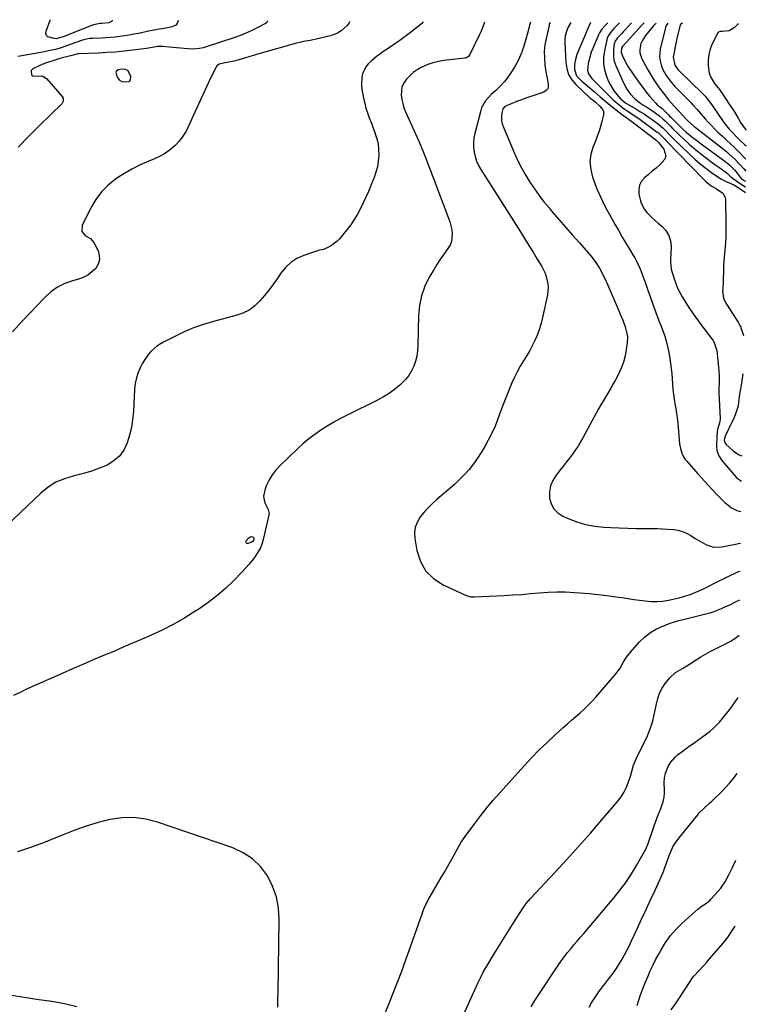
# Model space of a CAD drawing. Units: inches. Extents: x 1873270 to 1878759, y 389699 to 395001.
# Drawn here: x 1878321 to 1878759, y 394387 to 394979 of the extents above; entities that cross this region are included whole.
import ezdxf

# ---------------------------------------------------------------- set-up
doc = ezdxf.new("R2010")
doc.units = ezdxf.units.IN
doc.header["$MEASUREMENT"] = 0
for name, color, linetype in [('1', 7, 'Continuous'), ('7', 7, 'Continuous'), ('8', 7, 'Continuous')]:
    doc.layers.add(name, color=color, linetype=linetype)

msp = doc.modelspace()

# ---------------------------------------------------------------- linework, layer by layer
at = {"layer": '1', "color": 18}
msp.add_polyline3d([(1878379.54, 394948.36, 1754), (1878379.37, 394947.66, 1754), (1878379.85, 394945.45, 1754), (1878380.59, 394944.09, 1754), (1878381.55, 394943.01, 1754), (1878382.84, 394942.35, 1754), (1878384.35, 394941.98, 1754), (1878387.07, 394942.32, 1754), (1878388.02, 394943.02, 1754), (1878388.35, 394945.54, 1754), (1878386.51, 394948.9, 1754), (1878384.59, 394949.67, 1754), (1878381.67, 394949.57, 1754), (1878380.71, 394949.34, 1754), (1878379.54, 394948.36, 1754)], dxfattribs=at)
at = {"layer": '7', "color": 18}
for points in [[(1878564.19, 394978.21, 1752), (1878563.1, 394977, 1752), (1878557.27, 394972.43, 1752), (1878554.9, 394970.6, 1752), (1878552.5, 394968.79, 1752), (1878550.08, 394967.02, 1752), (1878547.64, 394965.28, 1752), (1878543.81, 394962.61, 1752), (1878540.48, 394960.43, 1752), (1878537.23, 394958.16, 1752), (1878536.19, 394957.34, 1752), (1878532.81, 394954.56, 1752), (1878531.14, 394952.92, 1752), (1878529.7, 394951.12, 1752), (1878527.74, 394946.91, 1752), (1878527.24, 394944.6, 1752), (1878527.02, 394939.94, 1752), (1878527.3, 394937.59, 1752), (1878528.35, 394932.2, 1752), (1878529.01, 394929.21, 1752), (1878529.79, 394926.24, 1752), (1878530.73, 394923.33, 1752), (1878531.77, 394920.45, 1752), (1878533.03, 394917.24, 1752), (1878533.98, 394914.71, 1752), (1878534.9, 394912.18, 1752), (1878535.8, 394909.64, 1752), (1878536.54, 394907.07, 1752), (1878537.09, 394904.47, 1752), (1878537.37, 394901.83, 1752), (1878537.42, 394897.67, 1752), (1878537.17, 394894.27, 1752), (1878536.67, 394890.93, 1752), (1878535.8, 394887.65, 1752), (1878534.7, 394884.43, 1752), (1878532.77, 394879.68, 1752), (1878531.29, 394876.16, 1752), (1878529.76, 394872.66, 1752), (1878528.16, 394869.2, 1752), (1878526.51, 394865.76, 1752), (1878524.7, 394862.4, 1752), (1878522.75, 394859.15, 1752), (1878520.58, 394856.03, 1752), (1878518.26, 394853.01, 1752), (1878513.84, 394847.65, 1752), (1878512.38, 394846.11, 1752), (1878509.04, 394843.56, 1752), (1878507.16, 394842.56, 1752), (1878504.22, 394841.24, 1752), (1878501.08, 394840.5, 1752), (1878500.56, 394840.36, 1752), (1878500.04, 394840.2, 1752), (1878492.32, 394837.57, 1752), (1878488.23, 394835.7, 1752), (1878484.5, 394833.37, 1752), (1878481.31, 394830.35, 1752), (1878478.47, 394826.87, 1752), (1878476.66, 394824.13, 1752), (1878474.16, 394820.51, 1752), (1878471.55, 394816.97, 1752), (1878468.8, 394813.54, 1752), (1878465.95, 394810.19, 1752), (1878462.81, 394807.24, 1752), (1878459.41, 394804.72, 1752), (1878455.62, 394802.84, 1752), (1878451.57, 394801.39, 1752), (1878438.02, 394797.86, 1752), (1878432.01, 394796.07, 1752), (1878426.1, 394794.03, 1752), (1878420.35, 394791.58, 1752), (1878414.69, 394788.88, 1752), (1878407.57, 394785.17, 1752), (1878405.62, 394784.03, 1752), (1878403.75, 394782.78, 1752), (1878400.36, 394779.8, 1752), (1878398.86, 394778.11, 1752), (1878396.26, 394774.44, 1752), (1878395.16, 394772.46, 1752), (1878394.09, 394770.32, 1752), (1878392.74, 394767.15, 1752), (1878391.67, 394763.91, 1752), (1878391, 394760.57, 1752), (1878390.59, 394757.15, 1752), (1878389.82, 394743.62, 1752), (1878389.36, 394738.85, 1752), (1878388.64, 394734.13, 1752), (1878387.55, 394729.48, 1752), (1878386.2, 394724.88, 1752), (1878384.2, 394720.73, 1752), (1878381.65, 394717.07, 1752), (1878378.3, 394714.13, 1752), (1878374.4, 394711.68, 1752), (1878373.99, 394711.49, 1752), (1878369.37, 394709.52, 1752), (1878364.67, 394707.78, 1752), (1878359.87, 394706.35, 1752), (1878354.99, 394705.14, 1752), (1878353.67, 394704.87, 1752), (1878348.31, 394703.25, 1752), (1878343.23, 394701.1, 1752), (1878338.58, 394698.13, 1752), (1878334.21, 394694.63, 1752), (1878314.1, 394675.52, 1752)], [(1878520, 394978.45, 1754), (1878519.64, 394977.54, 1754), (1878518.56, 394976.05, 1754), (1878514.86, 394972.84, 1754), (1878512.67, 394971.35, 1754), (1878510.2, 394970.32, 1754), (1878509.34, 394970.06, 1754), (1878508.48, 394969.82, 1754), (1878499.86, 394967.73, 1754), (1878496.25, 394966.98, 1754), (1878493.4, 394966.53, 1754), (1878488.69, 394965.55, 1754), (1878487.91, 394965.34, 1754), (1878465.25, 394958.92, 1754), (1878463.24, 394958.34, 1754), (1878461.24, 394957.74, 1754), (1878457.27, 394956.44, 1754), (1878455.28, 394955.81, 1754), (1878451.25, 394954.73, 1754), (1878449.22, 394954.28, 1754), (1878443.97, 394953.23, 1754), (1878443.35, 394953.1, 1754), (1878441.51, 394952.63, 1754), (1878440.07, 394951.65, 1754), (1878439.74, 394951.15, 1754), (1878435.31, 394941.96, 1754), (1878432.84, 394936.79, 1754), (1878430.4, 394931.6, 1754), (1878428.02, 394926.39, 1754), (1878425.67, 394921.17, 1754), (1878423.25, 394915.73, 1754), (1878421.56, 394912.45, 1754), (1878419.64, 394909.32, 1754), (1878417.38, 394906.43, 1754), (1878414.9, 394903.7, 1754), (1878412.11, 394901.28, 1754), (1878409.17, 394899.11, 1754), (1878405.98, 394897.31, 1754), (1878402.64, 394895.76, 1754), (1878399.04, 394894.34, 1754), (1878393.88, 394892.09, 1754), (1878388.84, 394889.6, 1754), (1878384, 394886.75, 1754), (1878379.28, 394883.65, 1754), (1878379, 394883.46, 1754), (1878374.58, 394879.8, 1754), (1878370.6, 394875.77, 1754), (1878367.25, 394871.2, 1754), (1878364.33, 394866.26, 1754), (1878359.06, 394855.58, 1754), (1878358.82, 394852.09, 1754), (1878361.08, 394849.42, 1754), (1878364.06, 394847.76, 1754), (1878366.08, 394845.37, 1754), (1878368.57, 394840.4, 1754), (1878369.35, 394837.61, 1754), (1878369.49, 394834.9, 1754), (1878368.67, 394832.33, 1754), (1878367.19, 394829.83, 1754), (1878364.91, 394827.67, 1754), (1878362.44, 394825.81, 1754), (1878359.69, 394824.41, 1754), (1878356.74, 394823.32, 1754), (1878353.2, 394822.35, 1754), (1878348.54, 394820.66, 1754), (1878344.17, 394818.5, 1754), (1878340.2, 394815.66, 1754), (1878336.51, 394812.36, 1754), (1878323.14, 394798.27, 1754), (1878317.09, 394791.54, 1754)], [(1878416.85, 394979.02, 1758), (1878416.09, 394977.09, 1758), (1878415.33, 394976.19, 1758), (1878413.22, 394975.06, 1758), (1878409.4, 394974.26, 1758), (1878405.33, 394973.69, 1758), (1878403.55, 394973.42, 1758), (1878400, 394972.73, 1758), (1878393, 394971.23, 1758), (1878390.2, 394970.66, 1758), (1878387.4, 394970.13, 1758), (1878384.59, 394969.67, 1758), (1878381.77, 394969.26, 1758), (1878378.94, 394968.92, 1758), (1878376.11, 394968.64, 1758), (1878373.27, 394968.45, 1758), (1878370.43, 394968.33, 1758), (1878365.39, 394968.19, 1758), (1878363.84, 394968.09, 1758), (1878361.55, 394967.7, 1758), (1878359.32, 394967.06, 1758), (1878351.87, 394964.43, 1758), (1878349.66, 394963.66, 1758), (1878346.34, 394962.54, 1758), (1878342.97, 394961.59, 1758), (1878338.73, 394960.61, 1758), (1878337.09, 394960.28, 1758), (1878335.45, 394959.96, 1758), (1878320.37, 394957.21, 1758)], [(1878470.51, 394978.73, 1756), (1878470.51, 394978.65, 1756), (1878470.04, 394977.82, 1756), (1878469.26, 394977.08, 1756), (1878463.96, 394974.33, 1756), (1878460.77, 394972.77, 1756), (1878457.54, 394971.31, 1756), (1878454.24, 394970.02, 1756), (1878450.9, 394968.83, 1756), (1878431.9, 394962.58, 1756), (1878429.67, 394962.02, 1756), (1878426.21, 394961.77, 1756), (1878422.73, 394961.88, 1756), (1878420.45, 394962.05, 1756), (1878415.86, 394962.43, 1756), (1878413.57, 394962.65, 1756), (1878411.28, 394962.89, 1756), (1878407.47, 394963.3, 1756), (1878404.58, 394963.27, 1756), (1878402.3, 394962.84, 1756), (1878398.88, 394962.24, 1756), (1878397.74, 394962.08, 1756), (1878389.61, 394961.05, 1756), (1878384.39, 394960.46, 1756), (1878379.17, 394959.96, 1756), (1878373.93, 394959.61, 1756), (1878368.69, 394959.35, 1756), (1878357.07, 394958.93, 1756), (1878356.65, 394958.9, 1756), (1878355.82, 394958.75, 1756), (1878351.91, 394957.72, 1756), (1878351.13, 394957.52, 1756), (1878346.34, 394956.24, 1756), (1878345.69, 394956.07, 1756), (1878343.77, 394955.48, 1756), (1878336.46, 394953.08, 1756), (1878333.53, 394951.98, 1756), (1878329.42, 394949.96, 1756), (1878328.85, 394949.49, 1756), (1878328.44, 394948.94, 1756), (1878328.26, 394948.28, 1756), (1878328.53, 394946.4, 1756), (1878328.74, 394946.07, 1756), (1878329.43, 394945.62, 1756), (1878330.76, 394945.43, 1756), (1878334.27, 394945.64, 1756), (1878335.46, 394945.38, 1756), (1878337.51, 394943.98, 1756), (1878347.06, 394933.26, 1756), (1878347.66, 394932.21, 1756), (1878347.66, 394930.41, 1756), (1878346.74, 394928.84, 1756), (1878333.59, 394915.95, 1756), (1878326.98, 394909.36, 1756), (1878320.44, 394902.69, 1756)], [(1878628.67, 394977.86, 1748), (1878628.42, 394976.97, 1748), (1878627.14, 394971.88, 1748), (1878626.39, 394969.06, 1748), (1878625.58, 394966.24, 1748), (1878624.7, 394963.45, 1748), (1878623.77, 394960.68, 1748), (1878623.47, 394959.84, 1748), (1878622.22, 394956.73, 1748), (1878620.8, 394953.7, 1748), (1878619.13, 394950.8, 1748), (1878617.29, 394948, 1748), (1878614.66, 394944.32, 1748), (1878613.07, 394942.27, 1748), (1878611.39, 394940.3, 1748), (1878609.58, 394938.46, 1748), (1878607.68, 394936.69, 1748), (1878605.04, 394934.35, 1748), (1878601.69, 394930.64, 1748), (1878599.32, 394926.33, 1748), (1878598.8, 394924.76, 1748), (1878595.23, 394911.05, 1748), (1878594.69, 394908.26, 1748), (1878594.4, 394905.46, 1748), (1878594.47, 394902.65, 1748), (1878594.78, 394899.83, 1748), (1878595.44, 394897.06, 1748), (1878596.31, 394894.37, 1748), (1878597.49, 394891.8, 1748), (1878598.87, 394889.31, 1748), (1878622.66, 394851.8, 1748), (1878625.24, 394847.71, 1748), (1878627.8, 394843.6, 1748), (1878630.34, 394839.48, 1748), (1878632.86, 394835.35, 1748), (1878635.55, 394830.89, 1748), (1878637.53, 394826.93, 1748), (1878638.26, 394824.85, 1748), (1878639.19, 394820.52, 1748), (1878639.34, 394818.34, 1748), (1878638.91, 394813.97, 1748), (1878636.07, 394800.29, 1748), (1878635.22, 394796.81, 1748), (1878634.21, 394793.39, 1748), (1878632.97, 394790.05, 1748), (1878631.57, 394786.76, 1748), (1878629.98, 394783.55, 1748), (1878628.31, 394780.39, 1748), (1878626.5, 394777.3, 1748), (1878624.6, 394774.26, 1748), (1878622.51, 394770.88, 1748), (1878620.7, 394767.65, 1748), (1878619.08, 394764.33, 1748), (1878617.59, 394760.93, 1748), (1878612.35, 394747.99, 1748), (1878610.65, 394743.62, 1748), (1878609.86, 394741.41, 1748), (1878608.3, 394736.99, 1748), (1878607.44, 394734.81, 1748), (1878605.44, 394730.57, 1748), (1878603.29, 394726.42, 1748), (1878601.26, 394722.73, 1748), (1878599.12, 394719.11, 1748), (1878596.81, 394715.6, 1748), (1878594.38, 394712.15, 1748), (1878591.77, 394708.86, 1748), (1878589.02, 394705.69, 1748), (1878586.07, 394702.71, 1748), (1878582.98, 394699.86, 1748), (1878572.46, 394690.78, 1748), (1878569.78, 394688.32, 1748), (1878567.2, 394685.77, 1748), (1878564.77, 394683.06, 1748), (1878562.45, 394680.26, 1748), (1878560.68, 394677.26, 1748), (1878559.45, 394674.12, 1748), (1878559.03, 394670.78, 1748), (1878559.16, 394667.3, 1748), (1878560.37, 394659.98, 1748), (1878562.51, 394653.44, 1748), (1878565.69, 394647.69, 1748), (1878570.4, 394643.11, 1748), (1878576.15, 394639.32, 1748), (1878589.72, 394633.09, 1748), (1878592.88, 394632.26, 1748), (1878594.85, 394632.2, 1748), (1878612.91, 394633.03, 1748), (1878618.21, 394633.32, 1748), (1878623.5, 394633.66, 1748), (1878628.78, 394634.1, 1748), (1878634.06, 394634.59, 1748), (1878639.34, 394634.98, 1748), (1878644.62, 394635.19, 1748), (1878649.9, 394635.13, 1748), (1878655.19, 394634.88, 1748), (1878658.6, 394634.64, 1748), (1878664, 394634.18, 1748), (1878669.38, 394633.65, 1748), (1878674.76, 394632.99, 1748), (1878680.12, 394632.24, 1748), (1878683.86, 394631.68, 1748), (1878687.35, 394631.17, 1748), (1878690.84, 394630.66, 1748), (1878694.33, 394630.18, 1748), (1878697.83, 394629.7, 1748), (1878701.31, 394629.42, 1748), (1878704.8, 394629.36, 1748), (1878708.26, 394629.66, 1748), (1878711.72, 394630.19, 1748), (1878716.35, 394631.14, 1748), (1878718.14, 394631.55, 1748), (1878721.69, 394632.52, 1748), (1878725.48, 394633.81, 1748), (1878729.69, 394635.57, 1748), (1878732.45, 394636.86, 1748), (1878734.39, 394637.8, 1748), (1878736.85, 394639.02, 1748), (1878738.32, 394639.76, 1748), (1878748.94, 394645.09, 1748), (1878751.99, 394646.51, 1748), (1878753.55, 394647.14, 1748), (1878754.84, 394647.61, 1748)], [(1878640.54, 394977.79, 1746), (1878640.25, 394977.12, 1746), (1878640.08, 394976.58, 1746), (1878639.94, 394976.03, 1746), (1878638.14, 394968.2, 1746), (1878637.46, 394964.25, 1746), (1878637.07, 394960.29, 1746), (1878637.12, 394956.31, 1746), (1878637.46, 394952.32, 1746), (1878638.07, 394947.99, 1746), (1878638.36, 394946.16, 1746), (1878638.69, 394944.33, 1746), (1878639.47, 394940.71, 1746), (1878639.47, 394939.15, 1746), (1878639.09, 394937.8, 1746), (1878638.15, 394936.75, 1746), (1878636.84, 394935.9, 1746), (1878624.81, 394931.8, 1746), (1878622.86, 394931.11, 1746), (1878620.93, 394930.4, 1746), (1878617.1, 394928.86, 1746), (1878613.38, 394927.14, 1746), (1878612.2, 394925.87, 1746), (1878611.63, 394924.26, 1746), (1878611.35, 394921.92, 1746), (1878611.38, 394918.47, 1746), (1878611.75, 394916.8, 1746), (1878612.3, 394915.15, 1746), (1878619.37, 394898.56, 1746), (1878621.36, 394894.18, 1746), (1878623.51, 394889.88, 1746), (1878625.87, 394885.7, 1746), (1878628.39, 394881.59, 1746), (1878631.09, 394877.61, 1746), (1878633.89, 394873.69, 1746), (1878636.84, 394869.89, 1746), (1878639.89, 394866.17, 1746), (1878641.85, 394863.88, 1746), (1878645.9, 394859.16, 1746), (1878649.98, 394854.46, 1746), (1878654.08, 394849.79, 1746), (1878658.21, 394845.14, 1746), (1878663.66, 394839.02, 1746), (1878665.03, 394837.4, 1746), (1878667.58, 394834.03, 1746), (1878670.25, 394829.86, 1746), (1878672.31, 394826.18, 1746), (1878674.14, 394822.37, 1746), (1878674.7, 394821.08, 1746), (1878682.02, 394803.92, 1746), (1878682.58, 394802.59, 1746), (1878684.25, 394798.62, 1746), (1878685.72, 394794.57, 1746), (1878686.79, 394790.56, 1746), (1878687.04, 394788.75, 1746), (1878686.93, 394785.07, 1746), (1878686.37, 394780.94, 1746), (1878685.64, 394777.09, 1746), (1878684.64, 394773.32, 1746), (1878683.26, 394769.67, 1746), (1878681.61, 394766.12, 1746), (1878679.87, 394762.83, 1746), (1878678.49, 394760.28, 1746), (1878677.07, 394757.76, 1746), (1878675.6, 394755.25, 1746), (1878674.1, 394752.77, 1746), (1878672.6, 394750.29, 1746), (1878671.13, 394747.8, 1746), (1878669.7, 394745.28, 1746), (1878668.3, 394742.74, 1746), (1878660.31, 394727.93, 1746), (1878658.86, 394725.38, 1746), (1878657.35, 394722.87, 1746), (1878655.73, 394720.43, 1746), (1878654.04, 394718.04, 1746), (1878652.28, 394715.69, 1746), (1878650.51, 394713.35, 1746), (1878648.71, 394711.03, 1746), (1878646.89, 394708.73, 1746), (1878644.21, 394705.38, 1746), (1878642.26, 394702.21, 1746), (1878640.85, 394698.87, 1746), (1878640.26, 394695.3, 1746), (1878640.23, 394691.57, 1746), (1878641.2, 394688.11, 1746), (1878642.76, 394685.07, 1746), (1878645.19, 394682.67, 1746), (1878648.2, 394680.69, 1746), (1878651.4, 394679.27, 1746), (1878656.62, 394677.29, 1746), (1878661.94, 394675.7, 1746), (1878667.4, 394674.71, 1746), (1878672.96, 394674.11, 1746), (1878677.02, 394673.9, 1746), (1878682.2, 394673.67, 1746), (1878687.39, 394673.49, 1746), (1878692.58, 394673.38, 1746), (1878697.77, 394673.33, 1746), (1878701.99, 394673.31, 1746), (1878705.07, 394673.26, 1746), (1878708.14, 394673.15, 1746), (1878711.21, 394672.95, 1746), (1878714.78, 394672.65, 1746), (1878717.52, 394672.19, 1746), (1878720.18, 394671.48, 1746), (1878722.71, 394670.4, 1746), (1878725.15, 394669.07, 1746), (1878727.85, 394667.37, 1746), (1878729.94, 394666.09, 1746), (1878734.2, 394663.66, 1746), (1878738.63, 394662.13, 1746), (1878743.62, 394662.22, 1746), (1878746.17, 394662.7, 1746), (1878748.73, 394663.19, 1746), (1878751.28, 394663.7, 1746), (1878753.83, 394664.23, 1746), (1878755.08, 394664.5, 1746)], [(1878653.02, 394977.72, 1744), (1878651.65, 394975.35, 1744), (1878650.77, 394973.53, 1744), (1878649.6, 394969.73, 1744), (1878649.37, 394967.76, 1744), (1878649.33, 394965.76, 1744), (1878649.93, 394953.78, 1744), (1878650.56, 394950.02, 1744), (1878651.71, 394946.49, 1744), (1878653.65, 394943.33, 1744), (1878656.1, 394940.41, 1744), (1878664.13, 394932.83, 1744), (1878664.98, 394932.08, 1744), (1878667.63, 394929.94, 1744), (1878670.19, 394927.63, 1744), (1878672.34, 394925.13, 1744), (1878672.73, 394924.21, 1744), (1878672.72, 394922.16, 1744), (1878671.73, 394918.28, 1744), (1878670.89, 394915.26, 1744), (1878669.97, 394912.28, 1744), (1878668.93, 394909.33, 1744), (1878667.81, 394906.41, 1744), (1878666.45, 394903.08, 1744), (1878665.15, 394898.51, 1744), (1878664.54, 394893.92, 1744), (1878664.96, 394889.3, 1744), (1878666.05, 394884.68, 1744), (1878666.63, 394883.08, 1744), (1878668.72, 394877.71, 1744), (1878670.99, 394872.42, 1744), (1878673.53, 394867.25, 1744), (1878676.25, 394862.16, 1744), (1878679.76, 394855.97, 1744), (1878681.86, 394852.3, 1744), (1878683.98, 394848.65, 1744), (1878686.14, 394845.01, 1744), (1878688.31, 394841.38, 1744), (1878690.34, 394838.04, 1744), (1878691.47, 394836.07, 1744), (1878692.55, 394834.07, 1744), (1878694.47, 394829.95, 1744), (1878695.33, 394827.84, 1744), (1878696.95, 394823.58, 1744), (1878697.7, 394821.43, 1744), (1878699.3, 394816.73, 1744), (1878700.86, 394812.23, 1744), (1878702.46, 394807.75, 1744), (1878704.13, 394803.29, 1744), (1878705.84, 394798.85, 1744), (1878707.97, 394793.45, 1744), (1878709.5, 394789.1, 1744), (1878710.82, 394784.68, 1744), (1878711.82, 394780.18, 1744), (1878712.6, 394775.62, 1744), (1878713, 394772.58, 1744), (1878713.38, 394769.5, 1744), (1878713.7, 394766.42, 1744), (1878713.95, 394763.33, 1744), (1878714.15, 394760.24, 1744), (1878714.17, 394759.91, 1744), (1878714.39, 394756.98, 1744), (1878714.7, 394754.07, 1744), (1878715.13, 394751.18, 1744), (1878715.66, 394748.29, 1744), (1878716.2, 394745.41, 1744), (1878716.67, 394742.52, 1744), (1878717.05, 394739.61, 1744), (1878717.36, 394736.69, 1744), (1878718.5, 394724.16, 1744), (1878718.96, 394721.34, 1744), (1878719.82, 394718.6, 1744), (1878721.1, 394716.05, 1744), (1878721.91, 394714.88, 1744), (1878722.8, 394713.76, 1744), (1878729.51, 394706.17, 1744), (1878731.57, 394703.86, 1744), (1878733.64, 394701.57, 1744), (1878735.72, 394699.28, 1744), (1878737.81, 394697, 1744), (1878740.28, 394694.36, 1744), (1878742.07, 394692.53, 1744), (1878743.91, 394690.74, 1744), (1878745.77, 394688.99, 1744), (1878747.38, 394687.51, 1744), (1878749.69, 394685.75, 1744), (1878752.95, 394684.2, 1744), (1878755.35, 394683.46, 1744)], [(1878664.88, 394977.66, 1742), (1878663.9, 394975.57, 1742), (1878663.47, 394974.5, 1742), (1878656.7, 394958.45, 1742), (1878655.54, 394954.6, 1742), (1878655.29, 394952.61, 1742), (1878655.24, 394949.4, 1742), (1878656.53, 394945.58, 1742), (1878659.56, 394942.48, 1742), (1878663.3, 394939.35, 1742), (1878667.07, 394936.27, 1742), (1878670.62, 394933.11, 1742), (1878673.02, 394931.01, 1742), (1878675.46, 394928.95, 1742), (1878677.94, 394926.95, 1742), (1878680.46, 394924.99, 1742), (1878684.95, 394921.61, 1742), (1878686.42, 394920.53, 1742), (1878687.92, 394919.47, 1742), (1878688.41, 394919.11, 1742), (1878688.9, 394918.75, 1742), (1878704.22, 394907.2, 1742), (1878705.86, 394905.51, 1742), (1878709.01, 394901.6, 1742), (1878710.26, 394897.45, 1742), (1878709.58, 394895.5, 1742), (1878706.58, 394892.16, 1742), (1878704.28, 394890.2, 1742), (1878701.98, 394888.24, 1742), (1878699.68, 394886.29, 1742), (1878697.37, 394884.34, 1742), (1878695.58, 394882.22, 1742), (1878694.34, 394879.9, 1742), (1878693.9, 394877.31, 1742), (1878694.01, 394874.54, 1742), (1878694.71, 394871.23, 1742), (1878695.35, 394869.07, 1742), (1878697.4, 394865.14, 1742), (1878698.81, 394863.37, 1742), (1878702.05, 394860.13, 1742), (1878705.5, 394857.09, 1742), (1878707.78, 394855.2, 1742), (1878710.18, 394852.55, 1742), (1878712.01, 394849.65, 1742), (1878712.97, 394846.36, 1742), (1878713.35, 394842.81, 1742), (1878713.08, 394835.12, 1742), (1878713.04, 394833.65, 1742), (1878713.43, 394829.31, 1742), (1878715.17, 394823.5, 1742), (1878716.14, 394820.67, 1742), (1878717.25, 394817.91, 1742), (1878718.58, 394815.25, 1742), (1878720.05, 394812.65, 1742), (1878721.64, 394810.08, 1742), (1878724.07, 394806.29, 1742), (1878726.57, 394802.54, 1742), (1878729.18, 394798.87, 1742), (1878731.86, 394795.25, 1742), (1878738.42, 394786.63, 1742), (1878739.34, 394785.23, 1742), (1878740.81, 394780.46, 1742), (1878742.04, 394768.44, 1742), (1878742.28, 394764.63, 1742), (1878742.28, 394762.72, 1742), (1878742.22, 394760.81, 1742), (1878742.05, 394757.69, 1742), (1878741.99, 394755.6, 1742), (1878742, 394755.25, 1742), (1878742.01, 394754.9, 1742), (1878742.95, 394739.56, 1742), (1878742.74, 394737.57, 1742), (1878741.28, 394732.83, 1742), (1878740.78, 394728.95, 1742), (1878740.7, 394722.57, 1742), (1878740.89, 394720.31, 1742), (1878741.97, 394717.09, 1742), (1878743.84, 394714.24, 1742), (1878752.22, 394704.46, 1742), (1878753.8, 394702.9, 1742), (1878755.61, 394701.87, 1742)], [(1878682.29, 394977.56, 1738), (1878682.15, 394977.42, 1738), (1878678.95, 394974.11, 1738), (1878676.95, 394971.82, 1738), (1878675.31, 394969.3, 1738), (1878674.96, 394968.37, 1738), (1878674.68, 394967.41, 1738), (1878673.21, 394960.7, 1738), (1878672.73, 394956.85, 1738), (1878672.7, 394953.03, 1738), (1878673.35, 394949.27, 1738), (1878674.45, 394945.54, 1738), (1878675.57, 394942.73, 1738), (1878676.59, 394940.5, 1738), (1878679.14, 394936.38, 1738), (1878680.67, 394934.47, 1738), (1878683.16, 394931.69, 1738), (1878685.89, 394929.4, 1738), (1878686.39, 394929.08, 1738), (1878686.9, 394928.77, 1738), (1878692.03, 394925.79, 1738), (1878694.56, 394924.27, 1738), (1878697.05, 394922.7, 1738), (1878699.5, 394921.06, 1738), (1878701.91, 394919.37, 1738), (1878705.83, 394916.55, 1738), (1878706.26, 394916.23, 1738), (1878707.47, 394915.2, 1738), (1878708.62, 394914.08, 1738), (1878710.3, 394912.34, 1738), (1878712.36, 394910.24, 1738), (1878713.41, 394909.2, 1738), (1878714.46, 394908.17, 1738), (1878724.6, 394898.3, 1738), (1878727.71, 394895.43, 1738), (1878730.9, 394892.66, 1738), (1878734.23, 394890.05, 1738), (1878737.65, 394887.55, 1738), (1878742.62, 394884.1, 1738), (1878743.64, 394883.45, 1738), (1878746.9, 394881.88, 1738), (1878751.14, 394880.03, 1738), (1878753.01, 394878.88, 1738), (1878758.06, 394875.44, 1738)], [(1878689.54, 394977.52, 1736), (1878687.82, 394975.73, 1736), (1878684.58, 394972.19, 1736), (1878683.5, 394971.01, 1736), (1878681.2, 394968.5, 1736), (1878679.76, 394966.54, 1736), (1878679.19, 394964.85, 1736), (1878678.69, 394961.36, 1736), (1878678.67, 394956.76, 1736), (1878679.17, 394954.53, 1736), (1878679.92, 394952.33, 1736), (1878684.54, 394941.85, 1736), (1878686.75, 394937.67, 1736), (1878688.65, 394934.92, 1736), (1878691.52, 394931.85, 1736), (1878694.86, 394929.25, 1736), (1878696.03, 394928.47, 1736), (1878699.12, 394926.53, 1736), (1878702.1, 394924.58, 1736), (1878703.56, 394923.56, 1736), (1878706.65, 394921.3, 1736), (1878708.4, 394919.87, 1736), (1878710.02, 394918.3, 1736), (1878712.91, 394915.34, 1736), (1878714.37, 394913.86, 1736), (1878717.32, 394910.97, 1736), (1878718.82, 394909.54, 1736), (1878721.36, 394907.16, 1736), (1878724.18, 394904.61, 1736), (1878727.06, 394902.12, 1736), (1878730.02, 394899.73, 1736), (1878733.03, 394897.4, 1736), (1878739.73, 394892.4, 1736), (1878742.15, 394890.61, 1736), (1878743.37, 394889.73, 1736), (1878746.45, 394887.52, 1736), (1878747.28, 394886.84, 1736), (1878748.87, 394885.32, 1736), (1878750.15, 394884.25, 1736), (1878752.93, 394882.28, 1736), (1878756.05, 394880.17, 1736), (1878758.11, 394878.85, 1736)], [(1878697.06, 394977.48, 1734), (1878695.57, 394975.92, 1734), (1878693.85, 394974.07, 1734), (1878686.47, 394965.95, 1734), (1878686.07, 394965.52, 1734), (1878684.09, 394963.37, 1734), (1878683.55, 394962.32, 1734), (1878683.38, 394959.67, 1734), (1878684.45, 394956.7, 1734), (1878686.67, 394952.47, 1734), (1878687.54, 394951.13, 1734), (1878692.33, 394944.09, 1734), (1878694.29, 394941.32, 1734), (1878696.31, 394938.59, 1734), (1878698.42, 394935.92, 1734), (1878700.58, 394933.31, 1734), (1878704.1, 394929.2, 1734), (1878705.06, 394928.2, 1734), (1878707.71, 394926.12, 1734), (1878710.55, 394923.47, 1734), (1878711.82, 394922.15, 1734), (1878712.45, 394921.49, 1734), (1878713.09, 394920.84, 1734), (1878717.52, 394916.36, 1734), (1878720.24, 394913.69, 1734), (1878722.46, 394911.67, 1734), (1878725.77, 394908.97, 1734), (1878729.34, 394906.28, 1734), (1878730.81, 394905.2, 1734), (1878732.29, 394904.11, 1734), (1878745.61, 394894.41, 1734), (1878748.65, 394891.9, 1734), (1878751.41, 394889.09, 1734), (1878752.27, 394888.1, 1734), (1878753.1, 394887.09, 1734), (1878755.6, 394883.97, 1734), (1878756.16, 394883.44, 1734), (1878756.76, 394883.05, 1734), (1878756.88, 394882.98, 1734), (1878758.16, 394882.2, 1734)], [(1878704.39, 394977.44, 1732), (1878702.57, 394975.48, 1732), (1878698, 394970.02, 1732), (1878695.93, 394966.82, 1732), (1878695.22, 394965.06, 1732), (1878694.49, 394961.34, 1732), (1878694.55, 394959.51, 1732), (1878695.72, 394955.98, 1732), (1878699.37, 394949.24, 1732), (1878701.11, 394946.2, 1732), (1878702.94, 394943.23, 1732), (1878704.9, 394940.34, 1732), (1878706.96, 394937.51, 1732), (1878710.08, 394933.43, 1732), (1878711.83, 394931.24, 1732), (1878713.66, 394929.12, 1732), (1878715.23, 394927.42, 1732), (1878717.61, 394924.88, 1732), (1878718.4, 394924.03, 1732), (1878722.69, 394919.4, 1732), (1878723.28, 394918.77, 1732), (1878725.16, 394916.96, 1732), (1878727.15, 394915.27, 1732), (1878727.83, 394914.73, 1732), (1878744.85, 394901.49, 1732), (1878746.62, 394900.06, 1732), (1878748.36, 394898.58, 1732), (1878751.69, 394895.47, 1732), (1878754.89, 394892.21, 1732), (1878757.15, 394889.61, 1732), (1878758.24, 394888.38, 1732)], [(1878720.25, 394977.35, 1728), (1878719.75, 394977.15, 1728), (1878719.07, 394976.57, 1728), (1878718.54, 394975.52, 1728), (1878716.98, 394968.89, 1728), (1878715.98, 394964.35, 1728), (1878715.54, 394962.06, 1728), (1878715.12, 394959.78, 1728), (1878714.61, 394956.86, 1728), (1878715.51, 394952.06, 1728), (1878717.39, 394949.45, 1728), (1878717.78, 394949.04, 1728), (1878717.91, 394948.91, 1728), (1878732.23, 394935.02, 1728), (1878733.79, 394933.42, 1728), (1878735.94, 394930.86, 1728), (1878737.91, 394928.16, 1728), (1878745.12, 394917.56, 1728), (1878746.63, 394915.49, 1728), (1878748.3, 394913.54, 1728), (1878750.06, 394911.67, 1728), (1878752.68, 394909.04, 1728), (1878755.17, 394906.61, 1728), (1878757.69, 394904.21, 1728), (1878758.46, 394903.52, 1728)], [(1878753.61, 394977.17, 1726), (1878753.3, 394976.58, 1726), (1878751.37, 394974.52, 1726), (1878748.28, 394972.76, 1726), (1878744.12, 394972.41, 1726), (1878742.92, 394972.35, 1726), (1878741.85, 394972.02, 1726), (1878741.59, 394971.77, 1726), (1878741.38, 394971.46, 1726), (1878738.09, 394964.84, 1726), (1878736.85, 394961.68, 1726), (1878735.97, 394958.46, 1726), (1878735.64, 394955.13, 1726), (1878735.68, 394951.74, 1726), (1878736.31, 394947.33, 1726), (1878736.99, 394945.11, 1726), (1878739.37, 394941.1, 1726), (1878742.4, 394937.36, 1726), (1878743.74, 394935.58, 1726), (1878746.12, 394932.03, 1726), (1878748.37, 394928.67, 1726), (1878750.73, 394925.11, 1726), (1878751.77, 394923.51, 1726), (1878753.75, 394920.23, 1726), (1878755.2, 394917.64, 1726), (1878756.65, 394915.3, 1726), (1878758.59, 394913.01, 1726)], [(1878461.96, 394668.18, 1752), (1878462.33, 394667.25, 1752), (1878462.11, 394666.11, 1752), (1878461.77, 394665.46, 1752), (1878461.2, 394664.99, 1752), (1878458.75, 394664.17, 1752), (1878458.05, 394664.31, 1752), (1878457.6, 394664.61, 1752), (1878457.51, 394665.14, 1752), (1878457.65, 394665.84, 1752), (1878459.21, 394667.68, 1752), (1878460.35, 394668.32, 1752), (1878461.01, 394668.49, 1752), (1878461.96, 394668.18, 1752)], [(1878589.2, 394382.44, 1752), (1878592.22, 394389.18, 1752), (1878597.22, 394400.07, 1752), (1878597.81, 394401.33, 1752), (1878599.04, 394403.82, 1752), (1878600.34, 394406.28, 1752), (1878601.71, 394408.7, 1752), (1878602.42, 394409.9, 1752), (1878606.98, 394417.41, 1752), (1878609.92, 394422.22, 1752), (1878612.88, 394427.01, 1752), (1878615.87, 394431.79, 1752), (1878618.88, 394436.56, 1752), (1878623.86, 394444.39, 1752), (1878626.15, 394447.63, 1752), (1878628.73, 394450.64, 1752), (1878643.4, 394466.32, 1752), (1878650.61, 394474.12, 1752), (1878657.73, 394481.98, 1752), (1878664.76, 394489.94, 1752), (1878671.7, 394497.97, 1752), (1878681.29, 394509.2, 1752), (1878683.23, 394511.76, 1752), (1878684.95, 394514.43, 1752), (1878686.35, 394517.29, 1752), (1878687.53, 394520.27, 1752), (1878689.07, 394524.95, 1752), (1878689.95, 394527.9, 1752), (1878690.8, 394530.86, 1752), (1878691.88, 394533.72, 1752), (1878692.53, 394535.12, 1752), (1878697.43, 394544.87, 1752), (1878698.66, 394547.48, 1752), (1878699.79, 394550.13, 1752), (1878700.79, 394552.83, 1752), (1878701.69, 394555.58, 1752), (1878702.47, 394558.36, 1752), (1878703.19, 394561.15, 1752), (1878703.81, 394563.97, 1752), (1878704.54, 394567.82, 1752), (1878705.36, 394571.08, 1752), (1878706.46, 394574.21, 1752), (1878707.98, 394577.17, 1752), (1878709.79, 394580, 1752), (1878712.53, 394583.45, 1752), (1878716.08, 394586.6, 1752), (1878720.2, 394589.12, 1752), (1878724.34, 394591.65, 1752), (1878728.51, 394594.35, 1752), (1878731.24, 394596.07, 1752), (1878734.02, 394597.72, 1752), (1878736.86, 394599.26, 1752), (1878739.74, 394600.72, 1752), (1878743.66, 394602.63, 1752), (1878744.61, 394603.1, 1752), (1878746.49, 394604.05, 1752), (1878749.26, 394605.58, 1752), (1878752.46, 394607.73, 1752), (1878754.3, 394609.04, 1752)], [(1878629.09, 394385.43, 1754), (1878631.31, 394389.19, 1754), (1878632.49, 394391.02, 1754), (1878645.65, 394410.78, 1754), (1878647.37, 394413.26, 1754), (1878649.14, 394415.7, 1754), (1878651.01, 394418.07, 1754), (1878652.93, 394420.4, 1754), (1878654.9, 394422.7, 1754), (1878656.86, 394425, 1754), (1878658.82, 394427.3, 1754), (1878660.77, 394429.6, 1754), (1878679.04, 394451.18, 1754), (1878682.74, 394455.8, 1754), (1878686.26, 394460.54, 1754), (1878689.51, 394465.48, 1754), (1878692.59, 394470.53, 1754), (1878698.17, 394480.3, 1754), (1878698.97, 394482.27, 1754), (1878699.07, 394482.56, 1754), (1878703.11, 394494.38, 1754), (1878703.89, 394496.58, 1754), (1878705.58, 394500.94, 1754), (1878707.21, 394504.77, 1754), (1878708.61, 394508.79, 1754), (1878709.2, 394511.57, 1754), (1878709.41, 394514.39, 1754), (1878709.38, 394515.81, 1754), (1878709.13, 394520.52, 1754), (1878709.34, 394523.35, 1754), (1878709.96, 394526.13, 1754), (1878711.58, 394530.06, 1754), (1878713.19, 394532.75, 1754), (1878715.75, 394535.72, 1754), (1878717.26, 394537.01, 1754), (1878720.51, 394539.43, 1754), (1878722.68, 394541.03, 1754), (1878724.85, 394542.62, 1754), (1878727.03, 394544.2, 1754), (1878734.66, 394549.7, 1754), (1878736.77, 394551.33, 1754), (1878738.8, 394553.06, 1754), (1878740.71, 394554.91, 1754), (1878742.53, 394556.86, 1754), (1878744.27, 394558.9, 1754), (1878745.96, 394560.98, 1754), (1878747.59, 394563.09, 1754), (1878749.19, 394565.24, 1754), (1878753.77, 394571.58, 1754)], [(1878663.96, 394385.23, 1756), (1878665.41, 394387.78, 1756), (1878666.98, 394390.26, 1756), (1878668.62, 394392.69, 1756), (1878670.34, 394395.08, 1756), (1878672.08, 394397.45, 1756), (1878673.86, 394399.79, 1756), (1878675.66, 394402.11, 1756), (1878677.2, 394404.07, 1756), (1878679.01, 394406.48, 1756), (1878680.73, 394408.93, 1756), (1878682.34, 394411.47, 1756), (1878683.86, 394414.06, 1756), (1878685.3, 394416.7, 1756), (1878686.7, 394419.37, 1756), (1878688.04, 394422.06, 1756), (1878689.34, 394424.78, 1756), (1878692.89, 394432.4, 1756), (1878695.6, 394438.24, 1756), (1878698.3, 394444.08, 1756), (1878701, 394449.92, 1756), (1878703.69, 394455.76, 1756), (1878708.32, 394465.87, 1756), (1878709, 394467.48, 1756), (1878709.86, 394469.96, 1756), (1878710.7, 394472.44, 1756), (1878712.17, 394476.6, 1756), (1878713.34, 394479.43, 1756), (1878714.69, 394482.16, 1756), (1878716.31, 394484.73, 1756), (1878718.12, 394487.2, 1756), (1878729.37, 394501.01, 1756), (1878730.33, 394502.12, 1756), (1878733.45, 394505.2, 1756), (1878736.71, 394508.16, 1756), (1878737.77, 394509.17, 1756), (1878743.85, 394515.1, 1756), (1878746.27, 394517.6, 1756), (1878748.62, 394520.17, 1756), (1878750.83, 394522.85, 1756), (1878752.95, 394525.61, 1756), (1878753.12, 394525.85, 1756)], [(1878476.65, 394385.27, 1748), (1878476.71, 394387.43, 1748), (1878476.79, 394390.66, 1748), (1878476.86, 394393.9, 1748), (1878477.64, 394437.98, 1748), (1878477.16, 394444.93, 1748), (1878475.94, 394451.68, 1748), (1878473.59, 394458.12, 1748), (1878470.5, 394464.35, 1748), (1878466.32, 394469.82, 1748), (1878461.55, 394474.56, 1748), (1878455.9, 394478.2, 1748), (1878449.66, 394481.11, 1748), (1878404.33, 394496.62, 1748), (1878397.27, 394498.39, 1748), (1878390.16, 394499.38, 1748), (1878382.99, 394499.18, 1748), (1878375.78, 394498.19, 1748), (1878368.6, 394496.37, 1748), (1878361.5, 394494.28, 1748), (1878354.54, 394491.79, 1748), (1878347.66, 394489.03, 1748), (1878345.03, 394487.89, 1748), (1878336.84, 394484.55, 1748), (1878328.55, 394481.48, 1748), (1878320.13, 394478.81, 1748)], [(1878692.85, 394386.18, 1758), (1878693.76, 394388.97, 1758), (1878695.03, 394392.66, 1758), (1878696.36, 394396.33, 1758), (1878697.78, 394399.96, 1758), (1878699.26, 394403.57, 1758), (1878700.84, 394407.13, 1758), (1878702.49, 394410.67, 1758), (1878704.24, 394414.15, 1758), (1878706.07, 394417.59, 1758), (1878707.29, 394419.82, 1758), (1878710, 394424.18, 1758), (1878712.97, 394428.33, 1758), (1878716.35, 394432.16, 1758), (1878720.01, 394435.76, 1758), (1878729.49, 394444.2, 1758), (1878731.48, 394445.81, 1758), (1878734.68, 394447.92, 1758), (1878736.64, 394449.53, 1758), (1878737.54, 394450.44, 1758), (1878741.75, 394455.12, 1758), (1878743.23, 394456.91, 1758), (1878745.86, 394460.72, 1758), (1878748.06, 394464.83, 1758), (1878750.14, 394469.01, 1758), (1878751.16, 394471.11, 1758), (1878752.39, 394473.65, 1758)], [(1878355.78, 394385.46, 1746), (1878348.31, 394387.32, 1746), (1878340.68, 394388.69, 1746), (1878332.95, 394389.69, 1746), (1878324.15, 394391.01, 1746), (1878315.4, 394392.58, 1746)]]:
    msp.add_polyline3d(points, dxfattribs=at)
at = {"layer": '8', "color": 18}
for points in [[(1878601.04, 394978.01, 1750), (1878599.89, 394974.53, 1750), (1878599.07, 394972.52, 1750), (1878598.16, 394970.54, 1750), (1878592.25, 394958.42, 1750), (1878591.42, 394957.3, 1750), (1878590.25, 394956.54, 1750), (1878589.81, 394956.4, 1750), (1878589.35, 394956.31, 1750), (1878576.61, 394954.81, 1750), (1878573.32, 394954.26, 1750), (1878570.09, 394953.49, 1750), (1878566.95, 394952.39, 1750), (1878563.07, 394950.69, 1750), (1878560.56, 394949.27, 1750), (1878558.21, 394947.65, 1750), (1878556.08, 394945.74, 1750), (1878554.11, 394943.64, 1750), (1878552.36, 394941.04, 1750), (1878551.39, 394938.84, 1750), (1878550.93, 394933.98, 1750), (1878551.32, 394931.44, 1750), (1878551.87, 394928.94, 1750), (1878552.65, 394926.49, 1750), (1878553.58, 394924.1, 1750), (1878561.49, 394906.34, 1750), (1878562.96, 394902.97, 1750), (1878564.37, 394899.58, 1750), (1878565.73, 394896.16, 1750), (1878567.03, 394892.73, 1750), (1878568.32, 394889.29, 1750), (1878569.61, 394885.85, 1750), (1878570.91, 394882.41, 1750), (1878572.23, 394878.98, 1750), (1878579.52, 394860.08, 1750), (1878580.3, 394857.76, 1750), (1878581.4, 394853, 1750), (1878581.71, 394850.57, 1750), (1878581.25, 394845.92, 1750), (1878580.36, 394843.78, 1750), (1878578.11, 394840.39, 1750), (1878576.16, 394837.72, 1750), (1878574.26, 394835.01, 1750), (1878572.47, 394832.23, 1750), (1878570.74, 394829.4, 1750), (1878567.84, 394824.46, 1750), (1878565.18, 394819.01, 1750), (1878563.12, 394813.38, 1750), (1878561.95, 394807.5, 1750), (1878561.37, 394801.46, 1750), (1878561.06, 394783.34, 1750), (1878560.83, 394780.16, 1750), (1878560.37, 394777.03, 1750), (1878559.57, 394773.97, 1750), (1878558.54, 394770.95, 1750), (1878557.16, 394768.1, 1750), (1878555.54, 394765.41, 1750), (1878553.57, 394762.96, 1750), (1878551.36, 394760.68, 1750), (1878550.1, 394759.55, 1750), (1878546.99, 394756.97, 1750), (1878543.75, 394754.58, 1750), (1878540.32, 394752.46, 1750), (1878536.77, 394750.54, 1750), (1878518.4, 394741.56, 1750), (1878514.35, 394739.48, 1750), (1878510.37, 394737.3, 1750), (1878506.47, 394734.96, 1750), (1878502.63, 394732.52, 1750), (1878498.92, 394729.91, 1750), (1878495.31, 394727.17, 1750), (1878491.84, 394724.23, 1750), (1878488.48, 394721.18, 1750), (1878477.98, 394711.08, 1750), (1878475.56, 394708.45, 1750), (1878473.38, 394705.65, 1750), (1878471.56, 394702.6, 1750), (1878469.98, 394699.39, 1750), (1878469.06, 394697.17, 1750), (1878468.21, 394692.72, 1750), (1878468.52, 394690.51, 1750), (1878469.2, 394688.31, 1750), (1878470.85, 394684.66, 1750), (1878471.51, 394682.29, 1750), (1878471.49, 394681.89, 1750), (1878471.42, 394681.48, 1750), (1878468.18, 394667.48, 1750), (1878467.31, 394664.56, 1750), (1878466.22, 394661.75, 1750), (1878464.8, 394659.08, 1750), (1878463.15, 394656.52, 1750), (1878461.28, 394654.09, 1750), (1878459.35, 394651.7, 1750), (1878457.31, 394649.41, 1750), (1878455.21, 394647.17, 1750), (1878450.05, 394641.89, 1750), (1878445.18, 394637.22, 1750), (1878440.12, 394632.78, 1750), (1878434.78, 394628.68, 1750), (1878429.26, 394624.8, 1750), (1878427.51, 394623.65, 1750), (1878420.88, 394619.55, 1750), (1878414.13, 394615.68, 1750), (1878407.18, 394612.15, 1750), (1878400.11, 394608.86, 1750), (1878396.56, 394607.32, 1750), (1878390.38, 394604.65, 1750), (1878384.19, 394602, 1750), (1878377.99, 394599.38, 1750), (1878371.78, 394596.79, 1750), (1878365.58, 394594.18, 1750), (1878359.38, 394591.54, 1750), (1878353.21, 394588.85, 1750), (1878347.06, 394586.13, 1750), (1878325.56, 394576.52, 1750), (1878321.66, 394574.69, 1750), (1878317.8, 394572.76, 1750)], [(1878377.08, 394979.24, 1760), (1878377.16, 394979.05, 1760), (1878377.02, 394978.68, 1760), (1878376.69, 394978.31, 1760), (1878375.02, 394977.61, 1760), (1878370.94, 394977.21, 1760), (1878369.88, 394977.08, 1760), (1878365.79, 394976.26, 1760), (1878363.31, 394975.43, 1760), (1878347.59, 394969.21, 1760), (1878346.87, 394968.93, 1760), (1878343.31, 394968.02, 1760), (1878342.25, 394968.09, 1760), (1878338.36, 394969.16, 1760), (1878337.48, 394970.02, 1760), (1878337.19, 394971.21, 1760), (1878337.29, 394972.63, 1760), (1878338.98, 394976.94, 1760), (1878339.87, 394979.16, 1760), (1878340, 394979.45, 1760)], [(1878675.34, 394977.6, 1740), (1878674.04, 394976.39, 1740), (1878671.73, 394973.83, 1740), (1878670.23, 394971.52, 1740), (1878669.62, 394970.28, 1740), (1878666.2, 394962.21, 1740), (1878665.34, 394959.97, 1740), (1878664.01, 394955.39, 1740), (1878663.53, 394953.04, 1740), (1878662.96, 394949.14, 1740), (1878663.59, 394946.86, 1740), (1878665.66, 394943.97, 1740), (1878666.38, 394943.21, 1740), (1878677.16, 394932.53, 1740), (1878678.53, 394931.23, 1740), (1878679.94, 394929.96, 1740), (1878682.87, 394927.56, 1740), (1878684.4, 394926.43, 1740), (1878687.51, 394924.26, 1740), (1878689.16, 394923.19, 1740), (1878692.38, 394921.06, 1740), (1878693.97, 394919.95, 1740), (1878695.54, 394918.83, 1740), (1878705.03, 394911.86, 1740), (1878705.77, 394911.27, 1740), (1878707.69, 394909.36, 1740), (1878709.53, 394907.46, 1740), (1878710.14, 394906.82, 1740), (1878733.05, 394883.25, 1740), (1878734.1, 394882.24, 1740), (1878737.52, 394879.53, 1740), (1878740.69, 394877.62, 1740), (1878744.41, 394875.1, 1740), (1878745.83, 394872.36, 1740), (1878745.98, 394871.31, 1740), (1878746.31, 394856.89, 1740), (1878746.33, 394852.89, 1740), (1878746.25, 394848.89, 1740), (1878746.02, 394844.9, 1740), (1878745.7, 394840.92, 1740), (1878745.27, 394836.61, 1740), (1878745.11, 394834.78, 1740), (1878744.91, 394831.11, 1740), (1878744.84, 394826.93, 1740), (1878744.73, 394824.28, 1740), (1878744.58, 394821.62, 1740), (1878744.41, 394817.65, 1740), (1878744.36, 394816.04, 1740), (1878744.88, 394811.97, 1740), (1878745.62, 394810.07, 1740), (1878746.6, 394808.23, 1740), (1878752.51, 394799.3, 1740), (1878753.69, 394797.43, 1740), (1878754.73, 394795.49, 1740), (1878755.01, 394794.81, 1740), (1878755.27, 394794.12, 1740), (1878756.69, 394789.96, 1740), (1878756.85, 394789.49, 1740), (1878756.85, 394789.45, 1740)], [(1878711.45, 394977.4, 1730), (1878710.43, 394975.99, 1730), (1878710.17, 394975.26, 1730), (1878706.86, 394961.85, 1730), (1878706.39, 394957.02, 1730), (1878706.73, 394954.63, 1730), (1878707.62, 394951.51, 1730), (1878708.42, 394949.57, 1730), (1878710.42, 394945.91, 1730), (1878711.62, 394944.19, 1730), (1878713.51, 394941.71, 1730), (1878714.55, 394940.43, 1730), (1878715.66, 394939.2, 1730), (1878716.05, 394938.8, 1730), (1878716.44, 394938.41, 1730), (1878722.67, 394932.21, 1730), (1878725.25, 394929.54, 1730), (1878726.5, 394928.16, 1730), (1878728.93, 394925.36, 1730), (1878730.14, 394923.95, 1730), (1878732.58, 394921.15, 1730), (1878733.8, 394919.77, 1730), (1878735.66, 394917.72, 1730), (1878737.57, 394915.7, 1730), (1878739.54, 394913.75, 1730), (1878741.55, 394911.84, 1730), (1878744.34, 394909.28, 1730), (1878746.75, 394907.03, 1730), (1878749.14, 394904.76, 1730), (1878751.5, 394902.45, 1730), (1878753.83, 394900.11, 1730), (1878757.92, 394895.95, 1730), (1878758.19, 394895.68, 1730), (1878758.35, 394895.5, 1730)], [(1878756.52, 394766.26, 1740), (1878756.29, 394764.86, 1740), (1878755.86, 394762.24, 1740), (1878755.43, 394759.62, 1740), (1878754.7, 394755.25, 1740), (1878754.35, 394752.61, 1740), (1878753.99, 394749.35, 1740), (1878753.69, 394747.03, 1740), (1878752.59, 394743.32, 1740), (1878750.84, 394739, 1740), (1878750.18, 394737.59, 1740), (1878745.86, 394728.87, 1740), (1878745.62, 394728.27, 1740), (1878745.33, 394726.36, 1740), (1878745.95, 394724.62, 1740), (1878746.36, 394724.13, 1740), (1878750.64, 394720.12, 1740), (1878751.48, 394719.4, 1740), (1878754.23, 394717.6, 1740), (1878755.82, 394716.99, 1740)], [(1878538.85, 394375.75, 1750), (1878543.53, 394387.03, 1750), (1878546.21, 394393.65, 1750), (1878548.82, 394400.3, 1750), (1878551.33, 394406.99, 1750), (1878553.76, 394413.71, 1750), (1878563.51, 394441.36, 1750), (1878564, 394442.72, 1750), (1878565.08, 394445.4, 1750), (1878566.29, 394448.02, 1750), (1878567.63, 394450.58, 1750), (1878568.34, 394451.84, 1750), (1878575.1, 394463.25, 1750), (1878576.98, 394466.46, 1750), (1878578.84, 394469.68, 1750), (1878580.67, 394472.92, 1750), (1878582.47, 394476.17, 1750), (1878585.05, 394480.89, 1750), (1878587.11, 394484.47, 1750), (1878589.39, 394487.9, 1750), (1878595.22, 394495.82, 1750), (1878598.81, 394500.55, 1750), (1878602.5, 394505.21, 1750), (1878606.33, 394509.75, 1750), (1878610.25, 394514.22, 1750), (1878624.95, 394530.45, 1750), (1878629.46, 394535.28, 1750), (1878634.06, 394540.02, 1750), (1878638.8, 394544.62, 1750), (1878643.63, 394549.13, 1750), (1878648.45, 394553.51, 1750), (1878650.95, 394555.75, 1750), (1878653.46, 394557.98, 1750), (1878655.99, 394560.18, 1750), (1878658.54, 394562.37, 1750), (1878661.04, 394564.6, 1750), (1878663.47, 394566.9, 1750), (1878665.79, 394569.32, 1750), (1878668.03, 394571.8, 1750), (1878680.38, 394586.13, 1750), (1878682.69, 394589.21, 1750), (1878684.57, 394592.58, 1750), (1878686.46, 394595.93, 1750), (1878688.83, 394598.96, 1750), (1878694.39, 394605.11, 1750), (1878697.34, 394607.94, 1750), (1878700.5, 394610.46, 1750), (1878703.98, 394612.52, 1750), (1878707.68, 394614.28, 1750), (1878710.33, 394615.32, 1750), (1878712.88, 394616.26, 1750), (1878715.45, 394617.13, 1750), (1878718.05, 394617.9, 1750), (1878720.68, 394618.59, 1750), (1878735.86, 394622.27, 1750), (1878736.81, 394622.51, 1750), (1878738.66, 394623.1, 1750), (1878739.57, 394623.46, 1750), (1878743.58, 394625.18, 1750), (1878744.85, 394625.73, 1750), (1878748.62, 394627.46, 1750), (1878752.11, 394629.12, 1750), (1878754.6, 394630.29, 1750)], [(1878713.47, 394383.62, 1760), (1878716, 394387.21, 1760), (1878717.22, 394389.03, 1760), (1878718.42, 394390.86, 1760), (1878724.8, 394400.81, 1760), (1878726.09, 394402.73, 1760), (1878727.16, 394404.09, 1760), (1878729.99, 394407.11, 1760), (1878733.2, 394410.57, 1760), (1878734.77, 394412.33, 1760), (1878736.32, 394414.1, 1760), (1878743.42, 394422.31, 1760), (1878745.59, 394424.96, 1760), (1878747.65, 394427.67, 1760), (1878749.58, 394430.49, 1760), (1878751.4, 394433.38, 1760), (1878751.83, 394434.11, 1760)]]:
    msp.add_polyline3d(points, dxfattribs=at)

doc.saveas('drawing.dxf')
